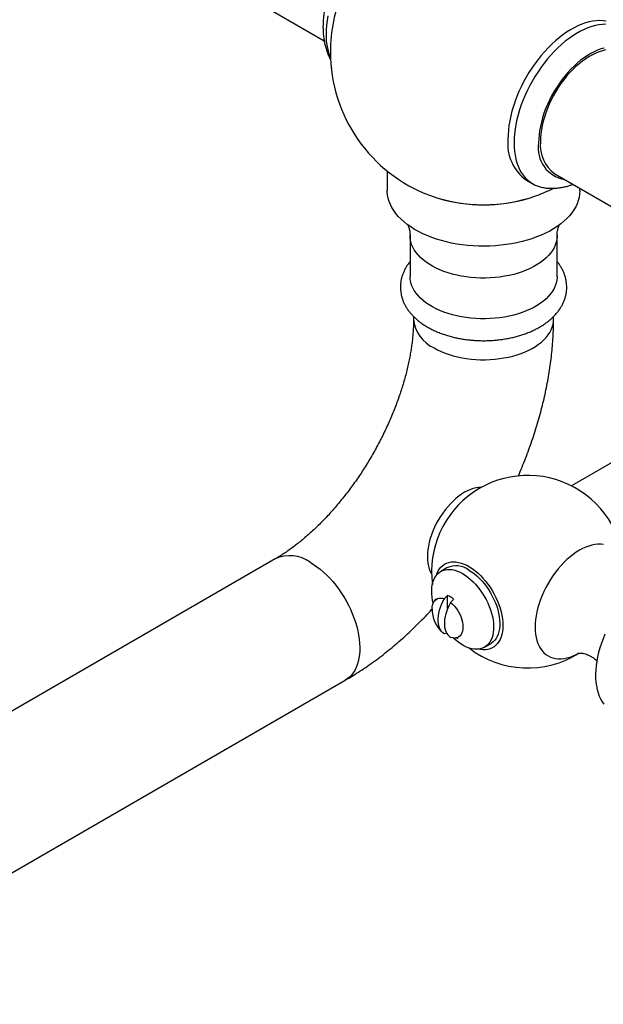
# Paper-space layout 'Manettes' of a CAD drawing. Units: millimetres. Extents: x 10 to 200, y 13 to 287.
# Drawn here: x 146 to 163, y 59 to 87 of the extents above; entities that cross this region are included whole.
import ezdxf

# ---------------------------------------------------------------- set-up
doc = ezdxf.new("R2010")
doc.units = ezdxf.units.MM

psp = doc.layouts.new('Manettes')

# ---------------------------------------------------------------- linework, layer by layer
at = {"color": 7, "linetype": 'Continuous', "lineweight": 25}
for p, q in [((151.6162, 88.0519), (154.5467, 86.3601)), ((156.3495, 82.6385), (156.3495, 82.08)), ((161.1373, 82.5555), (163.254, 81.3335)), ((160.3258, 82.3745), (160.5025, 82.2724)), ((161.8495, 82.08), (161.8495, 82.1443)), ((156.9995, 80.794), (156.9995, 79.6304)), ((161.1995, 79.6304), (161.1995, 80.794)), ((157.0995, 78.4854), (157.0995, 78.4056)), ((161.0995, 78.4056), (161.0995, 78.4853)), ((163.4502, 74.7118), (161.609, 73.6489)), ((153.1498, 71.5645), (118.8552, 51.7666)), ((158.0538, 71.3079), (157.877, 71.2059)), ((158.0671, 70.1362), (158.0671, 70.5182)), ((158.0535, 69.4295), (157.9813, 69.4247)), ((159.1269, 69.0407), (159.3037, 69.1428)), ((120.855, 48.3024), (155.1497, 68.1003))]:
    psp.add_line(p, q, dxfattribs=at)
at = {"color": 7, "linetype": 'Continuous', "lineweight": 25, "flags": 128}
for points in [[(154.655, 87.0706), (154.6325, 86.9352), (154.6163, 86.802), (154.6066, 86.6717), (154.6034, 86.5447)], [(162.6051, 86.9162), (162.5129, 86.9288), (162.4174, 86.933), (162.3191, 86.9288), (162.2181, 86.9163), (162.115, 86.8955), (162.0101, 86.8664), (161.9037, 86.8292), (161.7963, 86.784), (161.6882, 86.7309), (161.5798, 86.6702), (161.4715, 86.6021), (161.3637, 86.5267), (161.2567, 86.4445), (161.151, 86.3556), (161.047, 86.2604), (160.9449, 86.1593), (160.8452, 86.0525), (160.7483, 85.9406), (160.6544, 85.8238), (160.5639, 85.7026), (160.4772, 85.5774), (160.3945, 85.4487), (160.3161, 85.317), (160.2424, 85.1826), (160.1735, 85.0462), (160.1098, 84.9081), (160.0514, 84.7689), (159.9986, 84.6291), (159.9516, 84.4892), (159.9105, 84.3496), (159.8755, 84.2109), (159.8466, 84.0736), (159.8241, 83.9381), (159.8079, 83.805), (159.7982, 83.6747), (159.795, 83.5477)], [(162.5942, 86.8309), (162.4958, 86.8268), (162.3949, 86.8143), (162.2918, 86.7934), (162.1869, 86.7643), (162.0805, 86.7271), (161.9731, 86.6819), (161.865, 86.6289), (161.7566, 86.5682), (161.6483, 86.5), (161.5405, 86.4247), (161.4335, 86.3424), (161.3278, 86.2536), (161.2238, 86.1584), (161.1217, 86.0572), (161.022, 85.9505), (160.9251, 85.8385), (160.8312, 85.7217), (160.7407, 85.6005), (160.6539, 85.4754), (160.5712, 85.3467), (160.4929, 85.2149), (160.4192, 85.0806), (160.3503, 84.9441), (160.2866, 84.8061), (160.2282, 84.6669), (160.1754, 84.5271), (160.1284, 84.3871), (160.0873, 84.2475), (160.0522, 84.1088), (160.0234, 83.9715), (160.0008, 83.8361), (159.9847, 83.7029), (159.975, 83.5726), (159.9717, 83.4456)], [(162.5443, 86.1503), (162.4502, 86.1236), (162.3548, 86.0887), (162.2584, 86.046), (162.1615, 85.9957), (162.0645, 85.9378), (161.9678, 85.8727), (161.8718, 85.8007), (161.7771, 85.7221), (161.6838, 85.6372), (161.5926, 85.5464), (161.5038, 85.4501), (161.4177, 85.3487), (161.3347, 85.2427), (161.2553, 85.1325), (161.1797, 85.0186), (161.1084, 84.9015), (161.0415, 84.7817), (160.9794, 84.6598), (160.9223, 84.5362), (160.8706, 84.4116), (160.8245, 84.2864), (160.784, 84.1612), (160.7495, 84.0366), (160.721, 83.913), (160.6988, 83.7911), (160.6828, 83.6714), (160.6732, 83.5544), (160.67, 83.4405)], [(162.5833, 86.0948), (162.4917, 86.0731), (162.3985, 86.0433), (162.3041, 86.0055), (162.2089, 85.9599), (162.1134, 85.9066), (162.018, 85.846), (161.9231, 85.7782), (161.8292, 85.7036), (161.7367, 85.6226), (161.6461, 85.5354), (161.5577, 85.4426), (161.4719, 85.3445), (161.3892, 85.2416), (161.3099, 85.1343), (161.2343, 85.0232), (161.1629, 84.9087), (161.0959, 84.7914), (161.0337, 84.6718), (160.9765, 84.5504), (160.9246, 84.4278), (160.8783, 84.3046), (160.8376, 84.1813), (160.803, 84.0585), (160.7744, 83.9368), (160.752, 83.8166), (160.7359, 83.6986), (160.7263, 83.5833), (160.723, 83.4711)], [(159.9717, 83.4456), (159.975, 83.3224), (159.9847, 83.2033), (160.0008, 83.0888), (160.0234, 82.9794), (160.0522, 82.8754), (160.0873, 82.7771), (160.1284, 82.685), (160.1754, 82.5994), (160.2282, 82.5205), (160.2866, 82.4487), (160.3503, 82.3842), (160.4192, 82.3273), (160.4929, 82.2781), (160.5712, 82.2368), (160.6539, 82.2036), (160.7407, 82.1786), (160.8012, 82.1664)], [(161.8495, 82.08), (161.8494, 82.0686), (161.8437, 81.9771), (161.8289, 81.886), (161.805, 81.7956), (161.7721, 81.7061), (161.7304, 81.6178), (161.6799, 81.5311), (161.6208, 81.4462), (161.5534, 81.3634), (161.4778, 81.2829), (161.3943, 81.2052), (161.3031, 81.1303), (161.2047, 81.0586), (161.0993, 80.9903), (160.9872, 80.9256), (160.8689, 80.8647), (160.7446, 80.8079), (160.6149, 80.7553), (160.4802, 80.7071), (160.3409, 80.6634), (160.1975, 80.6245), (160.0504, 80.5904), (159.9002, 80.5612), (159.7473, 80.5371), (159.5922, 80.5182), (159.4355, 80.5044), (159.2777, 80.4958), (159.1193, 80.4925), (158.9609, 80.4945), (158.8029, 80.5017), (158.6458, 80.5142), (158.4903, 80.5319), (158.3368, 80.5547), (158.1859, 80.5826), (158.038, 80.6155), (157.8936, 80.6533), (157.7532, 80.6957), (157.6173, 80.7428), (157.4863, 80.7943), (157.3607, 80.8501), (157.2408, 80.91), (157.1271, 80.9737), (157.02, 81.0412), (156.9198, 81.1121), (156.8268, 81.1862), (156.7414, 81.2632), (156.6638, 81.343), (156.5943, 81.4253), (156.5331, 81.5097), (156.4804, 81.596), (156.4365, 81.6839), (156.4014, 81.7731), (156.3752, 81.8633), (156.3581, 81.9543), (156.3501, 82.0457), (156.3495, 82.08)], [(161.1995, 79.6304), (161.1989, 79.6003), (161.1908, 79.5203), (161.1736, 79.4407), (161.1474, 79.362), (161.1122, 79.2845), (161.0682, 79.2084), (161.0156, 79.1343), (160.9546, 79.0622), (160.8855, 78.9927), (160.8086, 78.9259), (160.7242, 78.8623), (160.6327, 78.802), (160.5345, 78.7453), (160.43, 78.6925), (160.3198, 78.6438), (160.2041, 78.5994), (160.0837, 78.5595), (159.9589, 78.5243), (159.8304, 78.4939), (159.6987, 78.4685), (159.5644, 78.4482), (159.428, 78.433), (159.2902, 78.4231), (159.1516, 78.4185), (159.0127, 78.4191), (158.8742, 78.4251), (158.7367, 78.4363), (158.6008, 78.4528), (158.4671, 78.4744), (158.3361, 78.501), (158.2085, 78.5326), (158.0848, 78.569), (157.9655, 78.61), (157.8511, 78.6555), (157.7423, 78.7053), (157.6393, 78.7591), (157.5428, 78.8167), (157.453, 78.8779), (157.3705, 78.9424), (157.2955, 79.0098), (157.2284, 79.08), (157.1695, 79.1526), (157.119, 79.2273), (157.0772, 79.3037), (157.0442, 79.3816), (157.0202, 79.4606), (157.0053, 79.5403), (156.9996, 79.6204), (156.9995, 79.6304)], [(159.0422, 73.6097), (159.0377, 73.6097), (158.9621, 73.6063), (158.884, 73.5945), (158.8038, 73.5743), (158.7221, 73.5459), (158.6394, 73.5095), (158.5562, 73.4652), (158.473, 73.4134), (158.3903, 73.3544), (158.3086, 73.2885), (158.2285, 73.2161), (158.1503, 73.1377), (158.0747, 73.0538), (158.002, 72.9648), (157.9328, 72.8714), (157.8674, 72.7741), (157.8062, 72.6735), (157.7497, 72.5703), (157.6981, 72.465), (157.6519, 72.3583), (157.6112, 72.2509), (157.5763, 72.1434), (157.5475, 72.0366), (157.5249, 71.931), (157.5086, 71.8273), (157.4988, 71.7261), (157.4956, 71.6281), (157.4988, 71.5339), (157.5086, 71.4441), (157.5249, 71.3591), (157.5475, 71.2796), (157.5763, 71.206), (157.6112, 71.1388), (157.6135, 71.1349)], [(157.7501, 71.0939), (157.7713, 71.1523), (157.8028, 71.2182), (157.8401, 71.2775), (157.883, 71.3298), (157.9311, 71.3747), (157.9843, 71.412), (158.0421, 71.4414), (158.1041, 71.4627), (158.1699, 71.4758), (158.2391, 71.4805), (158.3113, 71.4769), (158.3859, 71.465), (158.4624, 71.4448), (158.5404, 71.4165), (158.6193, 71.3803), (158.6986, 71.3364), (158.7778, 71.2851), (158.8563, 71.2267), (158.9336, 71.1617), (159.0092, 71.0905), (159.0827, 71.0135), (159.1534, 70.9312), (159.221, 70.8443), (159.285, 70.7532), (159.3449, 70.6586), (159.4004, 70.5611), (159.4511, 70.4614), (159.4967, 70.3602), (159.5368, 70.258), (159.5712, 70.1556), (159.5997, 70.0537), (159.6221, 69.9529), (159.6381, 69.8539), (159.6478, 69.7574), (159.651, 69.6641)], [(157.6596, 70.3006), (157.6428, 70.38), (157.6281, 70.4746), (157.62, 70.5666), (157.6183, 70.6554), (157.6232, 70.7402), (157.6346, 70.8204), (157.6525, 70.8955), (157.6766, 70.9649), (157.7068, 71.028), (157.7429, 71.0844), (157.7847, 71.1338), (157.8317, 71.1756), (157.8838, 71.2096), (157.9403, 71.2356), (158.0011, 71.2534), (158.0656, 71.2628), (158.1332, 71.2638), (158.2037, 71.2563), (158.2763, 71.2404), (158.3506, 71.2163), (158.426, 71.1841), (158.502, 71.144)], [(158.502, 71.144), (158.578, 71.0963), (158.6534, 71.0415), (158.7277, 70.9798), (158.8003, 70.9118), (158.8707, 70.838), (158.9384, 70.7589), (159.0029, 70.6751), (159.0636, 70.5872), (159.1202, 70.4958), (159.1722, 70.4017), (159.2193, 70.3056), (159.261, 70.2081), (159.2972, 70.1099), (159.3274, 70.0119), (159.3515, 69.9147), (159.3694, 69.819), (159.3808, 69.7256), (159.3857, 69.6351), (159.384, 69.5483), (159.3759, 69.4657), (159.3612, 69.3879), (159.3402, 69.3156), (159.313, 69.2493), (159.2798, 69.1895), (159.2409, 69.1366), (159.1964, 69.0909), (159.1468, 69.053), (159.0925, 69.0229), (159.0338, 69.001), (158.9711, 68.9874), (158.905, 68.9822), (158.8358, 68.9855), (158.7643, 68.9972), (158.6907, 69.0172), (158.6158, 69.0454), (158.54, 69.0816), (158.464, 69.1255), (158.3882, 69.1768), (158.3133, 69.2351), (158.2397, 69.3), (158.2343, 69.3051)], [(158.6788, 71.246), (158.7548, 71.1984), (158.8302, 71.1435), (158.9045, 71.0819), (158.9771, 71.0139), (159.0475, 70.9401), (159.1152, 70.861), (159.1797, 70.7771), (159.2404, 70.6892), (159.297, 70.5979), (159.349, 70.5038), (159.3961, 70.4076), (159.4378, 70.3101), (159.4739, 70.212), (159.5042, 70.1139), (159.5283, 70.0167), (159.5461, 69.9211), (159.5575, 69.8276), (159.5625, 69.7372), (159.5608, 69.6503), (159.5526, 69.5677), (159.538, 69.49), (159.517, 69.4177), (159.4898, 69.3514), (159.4566, 69.2915), (159.4176, 69.2386), (159.3732, 69.193), (159.3236, 69.155), (159.3037, 69.1428)], [(157.6279, 70.139), (157.6312, 70.1903), (157.6414, 70.2468), (157.6582, 70.2975), (157.6814, 70.3416), (157.7107, 70.3786), (157.7454, 70.4077), (157.7852, 70.4285), (157.8294, 70.4408), (157.8773, 70.4442), (157.9282, 70.4389), (157.9813, 70.4248)], [(157.9813, 69.4247), (157.9384, 69.455), (157.9008, 69.4931), (157.8687, 69.5387), (157.8426, 69.5913), (157.8228, 69.6502), (157.8095, 69.7149), (157.8028, 69.7847), (157.8028, 69.8587), (157.8095, 69.9362), (157.8228, 70.0163), (157.8426, 70.0981), (157.8687, 70.1808), (157.9008, 70.2634), (157.9384, 70.345), (157.9813, 70.4248)], [(158.1581, 70.3227), (158.1152, 70.243), (158.0775, 70.1613), (158.0455, 70.0787), (158.0194, 69.9961), (157.9996, 69.9142), (157.9863, 69.8341), (157.9796, 69.7567), (157.9796, 69.6826), (157.9863, 69.6129), (157.9996, 69.5482), (158.0194, 69.4892), (158.0455, 69.4367), (158.0775, 69.3911), (158.1152, 69.3529), (158.1581, 69.3227)], [(158.1581, 70.3227), (158.2112, 70.2755), (158.2621, 70.2221), (158.31, 70.1633), (158.3542, 70.1001), (158.394, 70.0333), (158.4288, 69.964), (158.458, 69.8934), (158.4812, 69.8224), (158.498, 69.7522), (158.5082, 69.684), (158.5116, 69.6186), (158.5082, 69.5572), (158.498, 69.5007), (158.4812, 69.45), (158.458, 69.4058), (158.4288, 69.3689), (158.394, 69.3398), (158.3542, 69.319), (158.31, 69.3067), (158.2621, 69.3032), (158.2112, 69.3086), (158.1581, 69.3227)], [(159.651, 69.6641), (159.6478, 69.5744), (159.6381, 69.4891), (159.6221, 69.4087), (159.5997, 69.3337), (159.5712, 69.2647), (159.5368, 69.202), (159.4967, 69.1462), (159.4511, 69.0975), (159.4004, 69.0563), (159.3449, 69.023), (159.285, 68.9976), (159.221, 68.9804), (159.1534, 68.9715), (159.0827, 68.9709), (159.0092, 68.9787), (158.9665, 68.9868)], [(162.564, 69.4151), (162.5107, 69.2853), (162.463, 69.155), (162.4211, 69.0248), (162.3851, 68.8951), (162.3551, 68.7664), (162.3313, 68.6394), (162.3138, 68.5145), (162.3026, 68.3922), (162.2978, 68.2729), (162.2994, 68.1573), (162.3074, 68.0457), (162.3217, 67.9386), (162.3424, 67.8364), (162.3693, 67.7396), (162.4023, 67.6485), (162.4413, 67.5635), (162.4862, 67.4849), (162.5367, 67.4131)]]:
    psp.add_lwpolyline(points, dxfattribs=at)
at = {"color": 1, "linetype": 'Continuous', "lineweight": 25, "flags": 128}
for points in [[(161.1995, 80.7939), (161.1989, 80.7639), (161.1908, 80.6839), (161.1736, 80.6043), (161.1474, 80.5256), (161.1122, 80.448), (161.0682, 80.372), (161.0156, 80.2978), (160.9546, 80.2258), (160.8855, 80.1563), (160.8086, 80.0895), (160.7242, 80.0259), (160.6327, 79.9655), (160.5345, 79.9089), (160.43, 79.856), (160.3198, 79.8073), (160.2041, 79.7629), (160.0837, 79.723), (159.9589, 79.6878), (159.8304, 79.6575), (159.6987, 79.6321), (159.5644, 79.6117), (159.428, 79.5966), (159.2902, 79.5867), (159.1516, 79.582), (159.0127, 79.5827), (158.8742, 79.5887), (158.7367, 79.5999), (158.6008, 79.6163), (158.4671, 79.6379), (158.3361, 79.6646), (158.2085, 79.6962), (158.0848, 79.7326), (157.9655, 79.7736), (157.8511, 79.8191), (157.7423, 79.8689), (157.6393, 79.9227), (157.5428, 79.9803), (157.453, 80.0415), (157.3705, 80.1059), (157.2955, 80.1734), (157.2284, 80.2436), (157.1695, 80.3162), (157.119, 80.3909), (157.0772, 80.4673), (157.0442, 80.5452), (157.0202, 80.6241), (157.0053, 80.7038), (156.9996, 80.7839), (156.9995, 80.794)], [(157.6853, 77.5892), (157.784, 77.5359), (157.8887, 77.4866), (157.9989, 77.4415), (158.1142, 77.4008), (158.2339, 77.3647), (158.3576, 77.3334), (158.4847, 77.3069), (158.6146, 77.2855), (158.7467, 77.2691), (158.8804, 77.258), (159.0151, 77.252), (159.1502, 77.2514), (159.285, 77.256), (159.419, 77.2658), (159.5516, 77.2809), (159.6821, 77.3011), (159.8099, 77.3263), (159.9345, 77.3564), (160.0553, 77.3914), (160.1717, 77.4309), (160.2833, 77.475), (160.3894, 77.5232), (160.4896, 77.5755), (160.5835, 77.6316), (160.6707, 77.6912), (160.7506, 77.754), (160.823, 77.8199), (160.8876, 77.8884), (160.944, 77.9592), (160.992, 78.0321), (161.0314, 78.1068), (161.0619, 78.1827), (161.0835, 78.2597), (161.096, 78.3374), (161.0995, 78.4056)], [(162.5229, 71.9721), (162.4451, 71.9805), (162.3643, 71.9806), (162.2807, 71.9723), (162.1949, 71.9557), (162.1073, 71.931), (162.0183, 71.8981), (161.9283, 71.8574), (161.838, 71.8089), (161.7476, 71.753), (161.6576, 71.69), (161.5686, 71.62), (161.481, 71.5436), (161.3952, 71.4611), (161.3116, 71.3729), (161.2308, 71.2795), (161.153, 71.1813), (161.0787, 71.0788), (161.0083, 70.9726), (160.9421, 70.8633), (160.8805, 70.7512), (160.8237, 70.6372), (160.7721, 70.5216), (160.726, 70.4051), (160.6855, 70.2884), (160.6509, 70.1719), (160.6223, 70.0563), (160.6, 69.9422), (160.5839, 69.8302), (160.5742, 69.7208), (160.571, 69.6145), (160.5742, 69.512), (160.5839, 69.4138), (160.6, 69.3202), (160.6223, 69.232), (160.6509, 69.1494), (160.6855, 69.0729), (160.726, 69.0028), (160.7721, 68.9397), (160.8237, 68.8836), (160.8805, 68.8351), (160.9421, 68.7942), (161.0083, 68.7613), (161.0787, 68.7364), (161.153, 68.7197), (161.2308, 68.7113), (161.3116, 68.7113), (161.3952, 68.7195), (161.481, 68.7361), (161.5686, 68.7609), (161.6576, 68.7937), (161.7476, 68.8344), (161.823, 68.8743)], [(154.1498, 71.4654), (154.2452, 71.4066), (154.3403, 71.3406), (154.4344, 71.2677), (154.5273, 71.1882), (154.6184, 71.1026), (154.7075, 71.0111), (154.7939, 70.9143), (154.8774, 70.8126), (154.9576, 70.7064), (155.0342, 70.5961), (155.1066, 70.4824), (155.1748, 70.3658), (155.2382, 70.2467), (155.2967, 70.1257), (155.3499, 70.0034), (155.3977, 69.8803), (155.4398, 69.7569), (155.4759, 69.634), (155.5061, 69.5119), (155.53, 69.3913), (155.5477, 69.2727), (155.5589, 69.1566), (155.5638, 69.0437), (155.5622, 68.9343), (155.5541, 68.829), (155.5396, 68.7283), (155.5188, 68.6327), (155.4918, 68.5425), (155.4586, 68.4582), (155.4194, 68.3802), (155.3745, 68.3088), (155.324, 68.2443), (155.2681, 68.1871), (155.2071, 68.1375), (155.1497, 68.1003)]]:
    psp.add_lwpolyline(points, dxfattribs=at)
at = {"color": 7, "linetype": 'Continuous', "lineweight": 25}
for centre, radius, start, end in [((159.0995, 86.0412), 4.375, 2.95176, 143.07737), ((159.0995, 86.0412), 4.375, 156.92801, 180), ((156.3358, 86.5008), 1.733, 178.54904, 201.96263), ((159.0995, 86.0412), 4.375, 180, 249.73269), ((161.0659, 83.416), 1.2777, 174.08447, 234.60335), ((161.5676, 83.2925), 0.9097, 170.63474, 260.26479), ((161.7187, 83.37), 1.0007, 174.20154, 234.48628), ((159.0995, 86.0412), 4.375, 290.26731, 297.0039), ((159.0995, 86.244), 4.5658, 250.6143, 289.3857), ((159.0995, 86.2073), 4.5327, 253.31386, 286.68614), ((160.3628, 71.1975), 2.75, 357.64672, 187.61919), ((158.3135, 70.7439), 0.621, 53.96834, 114.7212), ((157.8416, 69.9234), 0.6362, 50.77147, 69.23391), ((158.5027, 70.1237), 0.875, 178.99718, 229.92588), ((160.3628, 71.1975), 2.75, 232.37548, 302.21473)]:
    psp.add_arc(centre, radius, start, end, dxfattribs=at)
at = {"color": 1, "linetype": 'Continuous', "lineweight": 25}
for centre, radius, start, end in [((158.0953, 78.5016), 1.0003, 185.48773, 245.80551), ((153.5645, 70.6539), 1.0006, 54.20498, 114.48457)]:
    psp.add_arc(centre, radius, start, end, dxfattribs=at)
at = {"color": 7, "linetype": 'Continuous', "lineweight": 25}
for points, knots in [([(157.1047, 89.935), (157.0885, 89.9347), (157.0349, 89.9339), (156.9436, 89.9243), (156.8307, 89.9063), (156.7165, 89.88), (156.6016, 89.8458), (156.4861, 89.8036), (156.3706, 89.7535), (156.2555, 89.6956), (156.1413, 89.6303), (156.0286, 89.5577), (155.9179, 89.4783), (155.8096, 89.3927), (155.7041, 89.3011), (155.6017, 89.2041), (155.5027, 89.1021), (155.4072, 88.9954), (155.3155, 88.8844), (155.2277, 88.7694), (155.144, 88.6508), (155.0647, 88.5288), (154.9898, 88.4039), (154.9196, 88.2763), (154.8543, 88.1464), (154.794, 88.0144), (154.7389, 87.8807), (154.6893, 87.7455), (154.6453, 87.6092), (154.6071, 87.4721), (154.5749, 87.3344), (154.549, 87.1966), (154.5297, 87.0588), (154.5172, 86.9216), (154.513, 86.8192), (154.5125, 86.7374), (154.5137, 86.656), (154.5204, 86.5426), (154.5358, 86.4124), (154.5589, 86.2855), (154.5896, 86.1628), (154.6275, 86.0449), (154.6732, 85.9328), (154.7092, 85.8552), (154.7321, 85.8164), (154.735, 85.8115)], [0, 0, 0, 0, 0.0098335, 0.0323208, 0.0551982, 0.0784901, 0.1022005, 0.1263107, 0.1507781, 0.1755405, 0.2005232, 0.2256493, 0.2508482, 0.2760491, 0.3012124, 0.3263156, 0.3513477, 0.3763074, 0.4011997, 0.426034, 0.4508232, 0.4755818, 0.5003257, 0.5250717, 0.5498336, 0.5746264, 0.5994673, 0.6243733, 0.6493605, 0.6744432, 0.6996332, 0.7249378, 0.7503577, 0.775884, 0.8014944, 0.8080278, 0.8223725, 0.8479282, 0.8734542, 0.8987897, 0.9238417, 0.9485282, 0.9727891, 0.9965922, 1, 1, 1, 1]), ([(160.8019, 82.1665), (160.8042, 82.166), (160.8414, 82.1585), (160.9152, 82.151), (161.0233, 82.1446), (161.1332, 82.1468), (161.2447, 82.1565), (161.3576, 82.174), (161.4716, 82.1998), (161.5703, 82.2276), (161.6303, 82.2498), (161.6526, 82.258)], [0, 0, 0, 0, 0.0080385, 0.132703, 0.2587427, 0.3864892, 0.5162371, 0.6482217, 0.7825923, 0.9193853, 1, 1, 1, 1]), ([(156.9292, 81.1073), (156.9309, 81.1041), (156.9366, 81.0938), (156.9484, 81.0676), (156.9633, 81.0284), (156.9779, 80.9789), (156.9902, 80.9195), (156.9984, 80.8564), (156.9987, 80.8133), (156.9988, 80.7939)], [0, 0, 0, 0, 0.0598945, 0.1989703, 0.3459309, 0.5024728, 0.6704826, 0.8516679, 1, 1, 1, 1]), ([(161.2, 80.7939), (161.2003, 80.8165), (161.2011, 80.8628), (161.2103, 80.9281), (161.223, 80.9862), (161.2377, 81.0341), (161.2527, 81.0726), (161.2643, 81.0976), (161.2695, 81.107), (161.2708, 81.1092)], [0, 0, 0, 0, 0.1707126, 0.3492051, 0.5139252, 0.6662472, 0.8082308, 0.9553428, 1, 1, 1, 1]), ([(156.9995, 80.0527), (156.9977, 80.0506), (156.9722, 80.0215), (156.93, 79.9619), (156.8742, 79.8746), (156.8277, 79.7848), (156.7897, 79.6937), (156.7603, 79.6015), (156.7394, 79.5088), (156.727, 79.4158), (156.723, 79.323), (156.7272, 79.2306), (156.7396, 79.1389), (156.7599, 79.0484), (156.7881, 78.959), (156.8242, 78.8712), (156.8681, 78.785), (156.9198, 78.7007), (156.9792, 78.6185), (157.0462, 78.5387), (157.1209, 78.4615), (157.2028, 78.3875), (157.2917, 78.3167), (157.3873, 78.2497), (157.489, 78.1867), (157.5963, 78.1279), (157.7089, 78.0735), (157.8261, 78.0238), (157.9474, 77.9787), (158.0725, 77.9384), (158.2009, 77.903), (158.3321, 77.8725), (158.4657, 77.8469), (158.6012, 77.8263), (158.7384, 77.8107), (158.8766, 77.8001), (159.0155, 77.7945), (159.1547, 77.794), (159.2937, 77.7985), (159.4321, 77.8081), (159.5695, 77.8226), (159.7053, 77.8422), (159.8393, 77.8668), (159.971, 77.8962), (160.1, 77.9307), (160.2259, 77.9699), (160.3482, 78.0141), (160.4666, 78.063), (160.5785, 78.1157), (160.6557, 78.1567), (160.6952, 78.1794), (160.7013, 78.1828)], [0, 0, 0, 0, 0.00165606, 0.02314029, 0.04431385, 0.0651468, 0.08563385, 0.10579426, 0.12566835, 0.14531243, 0.16479364, 0.1841854, 0.20355098, 0.22295461, 0.24247012, 0.26216527, 0.28209818, 0.30231348, 0.32283834, 0.34367946, 0.36482213, 0.38623222, 0.40786133, 0.42965409, 0.45155558, 0.47351721, 0.49549683, 0.51746184, 0.53939617, 0.56129106, 0.58314321, 0.60495325, 0.62672449, 0.64846204, 0.67017215, 0.69186181, 0.71353848, 0.73520988, 0.75688392, 0.7785662, 0.80026451, 0.82198689, 0.84374127, 0.86553531, 0.88737619, 0.90927015, 0.93122198, 0.95323408, 0.97530529, 0.99620295, 1, 1, 1, 1]), ([(160.7013, 78.1828), (160.7201, 78.1939), (160.774, 78.2257), (160.8587, 78.2816), (160.9529, 78.3518), (161.0405, 78.4262), (161.1211, 78.5045), (161.194, 78.5862), (161.259, 78.671), (161.3157, 78.7583), (161.3638, 78.8477), (161.4033, 78.9386), (161.4342, 79.0306), (161.4566, 79.1233), (161.4704, 79.2163), (161.4759, 79.3091), (161.4731, 79.4016), (161.4622, 79.4934), (161.4432, 79.5842), (161.4163, 79.6737), (161.3816, 79.7619), (161.3392, 79.8484), (161.2885, 79.9329), (161.2419, 80.0009), (161.2098, 80.0394), (161.1995, 80.0517)], [0, 0, 0, 0, 0.0263112, 0.0752002, 0.1241083, 0.172874, 0.2213695, 0.2694525, 0.3169832, 0.3638446, 0.4099619, 0.4553137, 0.4999335, 0.543903, 0.5873412, 0.6303929, 0.6732184, 0.7159664, 0.7587692, 0.8017915, 0.8451856, 0.8890841, 0.9335913, 0.9787746, 1, 1, 1, 1]), ([(157.0995, 78.4056), (157.0994, 78.3816), (157.0991, 78.3118), (157.0954, 78.1925), (157.0869, 78.0462), (157.074, 77.895), (157.0566, 77.7393), (157.0345, 77.5794), (157.0076, 77.4156), (156.9759, 77.2483), (156.9393, 77.0777), (156.8979, 76.9042), (156.8515, 76.7283), (156.8002, 76.5501), (156.7441, 76.3701), (156.6831, 76.1886), (156.6173, 76.006), (156.5468, 75.8227), (156.4717, 75.6389), (156.392, 75.4552), (156.308, 75.2717), (156.2196, 75.0888), (156.1272, 74.907), (156.0307, 74.7265), (155.9304, 74.5477), (155.8265, 74.3709), (155.7192, 74.1965), (155.6086, 74.0247), (155.495, 73.8559), (155.3786, 73.6903), (155.2597, 73.5283), (155.1384, 73.3702), (155.0151, 73.2162), (154.89, 73.0666), (154.7633, 72.9216), (154.6354, 72.7815), (154.5066, 72.6465), (154.377, 72.5168), (154.2472, 72.3926), (154.1173, 72.274), (153.9876, 72.1613), (153.8586, 72.0546), (153.7305, 71.9539), (153.6036, 71.8593), (153.4784, 71.771), (153.3551, 71.6891), (153.2455, 71.6205), (153.1779, 71.5809), (153.1498, 71.5645)], [0, 0, 0, 0, 0.0112329, 0.0325948, 0.0540235, 0.0755351, 0.0971319, 0.1188142, 0.1405814, 0.1624316, 0.1843622, 0.2063699, 0.2284506, 0.2506002, 0.272814, 0.295087, 0.317414, 0.3397899, 0.3622091, 0.3846662, 0.4071557, 0.4296719, 0.4522094, 0.4747623, 0.4973252, 0.5198924, 0.5424576, 0.5650138, 0.5875556, 0.6100773, 0.6325734, 0.6550381, 0.6774661, 0.6998517, 0.7221896, 0.7444744, 0.766701, 0.7888642, 0.8109595, 0.8329821, 0.8549281, 0.8767938, 0.8985762, 0.920273, 0.9418829, 0.9634056, 0.9848423, 1, 1, 1, 1]), ([(160.0915, 73.9328), (160.0922, 73.9345), (160.1297, 74.0183), (160.1991, 74.1853), (160.2991, 74.434), (160.3933, 74.684), (160.4822, 74.9349), (160.5655, 75.1867), (160.6433, 75.4392), (160.7153, 75.6921), (160.7815, 75.9453), (160.8418, 76.1986), (160.8961, 76.4518), (160.9443, 76.7047), (160.9862, 76.9572), (161.0217, 77.209), (161.0508, 77.4599), (161.0734, 77.7098), (161.0892, 77.9583), (161.098, 78.1904), (161.099, 78.3388), (161.0995, 78.4056)], [0, 0, 0, 0, 0.0011535, 0.0565492, 0.1119966, 0.1675034, 0.2230769, 0.2787241, 0.3344515, 0.3902653, 0.4461705, 0.5021715, 0.5582715, 0.614472, 0.6707729, 0.7271716, 0.783663, 0.840239, 0.8968875, 0.9535923, 1, 1, 1, 1]), ([(157.7273, 70.4261), (157.7272, 70.4256), (157.7269, 70.4245), (157.7231, 70.4129), (157.7145, 70.3942), (157.7031, 70.3728), (157.6917, 70.3571), (157.6873, 70.3512)], [0, 0, 0, 0, 0.1848425, 0.3956512, 0.6177854, 0.8544591, 1, 1, 1, 1]), ([(157.9813, 70.4248), (157.9859, 70.4294), (158.0153, 70.459), (158.0434, 70.4911), (158.0671, 70.5182)], [0, 0, 0, 0, 0.1573822, 1, 1, 1, 1]), ([(158.2439, 70.4162), (158.2202, 70.3891), (158.1921, 70.3569), (158.1627, 70.3274), (158.1581, 70.3227)], [0, 0, 0, 0, 0.8426178, 1, 1, 1, 1]), ([(155.1497, 68.1003), (155.1882, 68.1228), (155.2968, 68.1861), (155.4741, 68.2958), (155.681, 68.4312), (155.8858, 68.5732), (156.0886, 68.7216), (156.2891, 68.8761), (156.4871, 69.0366), (156.6826, 69.2029), (156.8754, 69.3748), (157.0654, 69.552), (157.2524, 69.7342), (157.4361, 69.922), (157.5633, 70.0556), (157.6284, 70.1279), (157.6343, 70.1344)], [0, 0, 0, 0, 0.043705, 0.1230891, 0.2024417, 0.2817863, 0.3610913, 0.4403315, 0.5194877, 0.5985457, 0.6774962, 0.7563336, 0.8350557, 0.913663, 0.9921585, 1, 1, 1, 1]), ([(158.2927, 69.3043), (158.3047, 69.3052), (158.3281, 69.3068), (158.3539, 69.305), (158.37, 69.3028), (158.3773, 69.3009), (158.3765, 69.3011), (158.3763, 69.3012)], [0, 0, 0, 0, 0.2520812, 0.4913772, 0.7124829, 0.9198251, 1, 1, 1, 1]), ([(161.7833, 68.8703), (161.7835, 68.8704), (161.7842, 68.8705), (161.795, 68.8725), (161.8141, 68.8744), (161.8422, 68.8755), (161.8789, 68.8741), (161.9243, 68.869), (161.9778, 68.8584), (162.0383, 68.8408), (162.1038, 68.815), (162.1711, 68.7803), (162.2354, 68.7382), (162.2918, 68.6929), (162.3217, 68.6622), (162.3356, 68.6478)], [0, 0, 0, 0, 0.04866208, 0.10982941, 0.17328087, 0.23959677, 0.30939629, 0.38331113, 0.46192605, 0.54565454, 0.63450207, 0.7276873, 0.82324899, 0.91751057, 1, 1, 1, 1])]:
    psp.add_open_spline(points, degree=3, knots=knots, dxfattribs=at)

doc.saveas('drawing.dxf')
